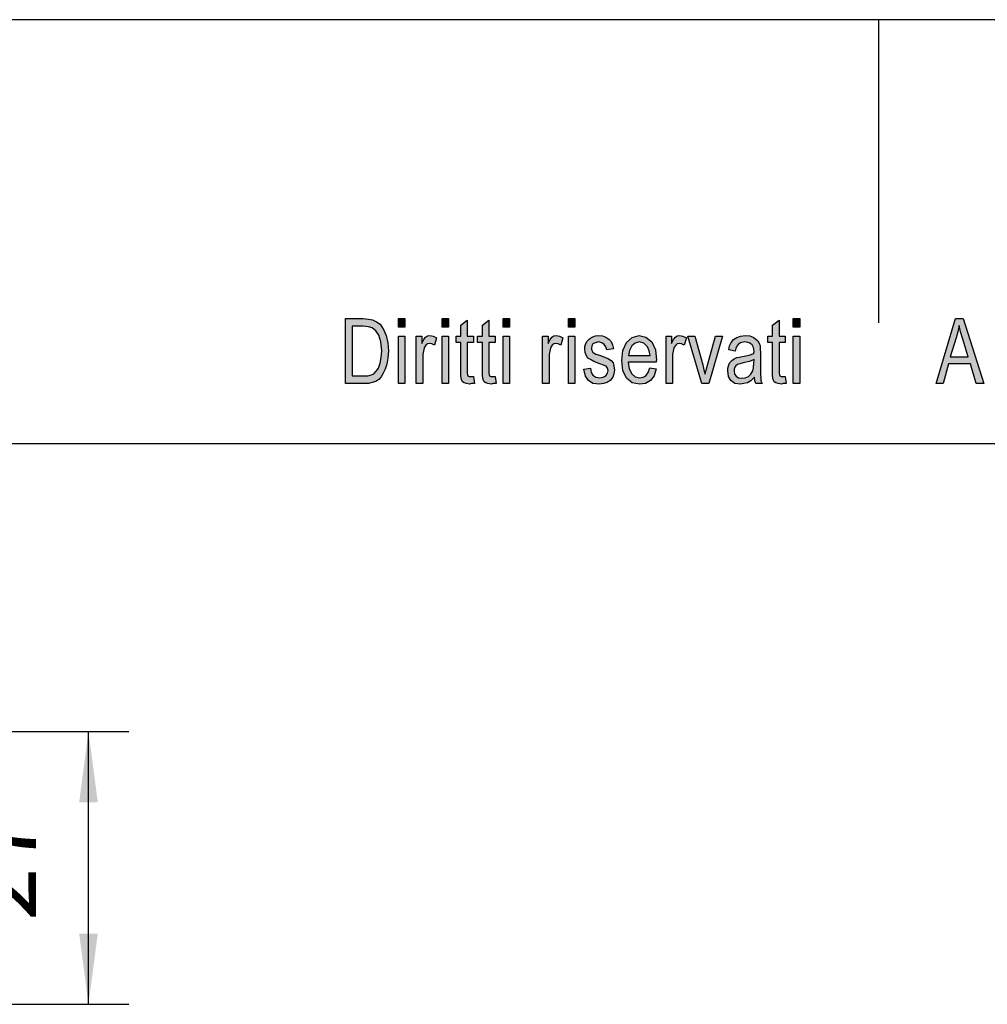
# Model space of a CAD drawing. Units: millimetres. Extents: x -371 to -74, y 751 to 961.
# Drawn here: x -265 to -217, y 912 to 961 of the extents above; entities that cross this region are included whole.
import ezdxf

# ---------------------------------------------------------------- set-up
doc = ezdxf.new("R2010")
doc.units = ezdxf.units.MM
doc.layers.add('1', color=7, linetype='Continuous')
doc.styles.add('CONVERTER_11', font='simplex.shx', dxfattribs={"width": 0.95})
doc.dimstyles.new('ME10_DIM_15', dxfattribs={"dimtxt": 7, "dimasz": 7, "dimexe": 4, "dimexo": 2, "dimgap": 3, "dimtad": 1, "dimdsep": 46, "dimtxsty": 'CONVERTER_11', "dimsah": 1, "dimcen": 0.09, "dimclrd": 7, "dimclre": 7, "dimclrt": 7, "dimadec": 0, "dimazin": 0, "dimtfac": 1, "dimtdec": 4, "dimtix": 1, "dimtmove": 0, "dimatfit": 3, "dimfxl": 1, "dimtolj": 1, "dimtzin": 0, "dimarcsym": 0})

# ---------------------------------------------------------------- blocks, each defined once
blk = doc.blocks.new('_formato_A4', base_point=(-222.5, 856))
at = {"layer": '1', "linetype": 'Continuous'}
h = blk.add_hatch(color=7, dxfattribs=at)
h.paths.add_polyline_path([(-248.9, 943), (-248.9, 946.204), (-248.02, 946.204), (-247.764, 946.184), (-247.556, 946.144), (-247.364, 946.045), (-247.188, 945.925), (-247.012, 945.667), (-246.884, 945.368), (-246.804, 945.01), (-246.772, 944.612), (-246.804, 944.254), (-246.852, 943.955), (-246.932, 943.697), (-247.028, 943.498), (-247.14, 943.318), (-247.252, 943.199), (-247.396, 943.1), (-247.572, 943.04), (-247.764, 943), (-247.972, 943)])
h.paths.add_polyline_path([(-248.564, 943.378), (-248.02, 943.378), (-247.796, 943.378), (-247.62, 943.418), (-247.492, 943.478), (-247.38, 943.597), (-247.268, 943.756), (-247.188, 943.995), (-247.14, 944.274), (-247.108, 944.612), (-247.156, 945.05), (-247.252, 945.388), (-247.396, 945.607), (-247.572, 945.746), (-247.764, 945.806), (-248.02, 945.826), (-248.564, 945.826)], flags=16)
for points in [[(-246.276, 945.786), (-246.276, 946.204), (-245.956, 946.204), (-245.956, 945.786)], [(-244.116, 945.786), (-244.116, 946.204), (-243.796, 946.204), (-243.796, 945.786)], [(-242.564, 943.338), (-242.516, 943), (-242.66, 943), (-242.756, 942.96), (-242.916, 943), (-243.028, 943.02), (-243.108, 943.08), (-243.156, 943.199), (-243.188, 943.378), (-243.188, 943.677), (-243.188, 945.03), (-243.428, 945.03), (-243.428, 945.328), (-243.188, 945.328), (-243.188, 945.886), (-242.868, 946.124), (-242.868, 945.328), (-242.564, 945.328), (-242.564, 945.03), (-242.868, 945.03), (-242.868, 943.657), (-242.868, 943.498), (-242.852, 943.418), (-242.836, 943.378), (-242.804, 943.358), (-242.772, 943.338), (-242.708, 943.338), (-242.66, 943.338)], [(-241.492, 943.338), (-241.444, 943), (-241.588, 943), (-241.684, 942.96), (-241.844, 943), (-241.956, 943.02), (-242.036, 943.08), (-242.084, 943.199), (-242.116, 943.378), (-242.116, 943.677), (-242.116, 945.03), (-242.356, 945.03), (-242.356, 945.328), (-242.116, 945.328), (-242.116, 945.886), (-241.796, 946.124), (-241.796, 945.328), (-241.492, 945.328), (-241.492, 945.03), (-241.796, 945.03), (-241.796, 943.657), (-241.796, 943.498), (-241.78, 943.418), (-241.764, 943.378), (-241.732, 943.358), (-241.7, 943.338), (-241.636, 943.338), (-241.588, 943.338)], [(-241.092, 945.786), (-241.092, 946.204), (-240.772, 946.204), (-240.772, 945.786)], [(-237.86, 945.786), (-237.86, 946.204), (-237.54, 946.204), (-237.54, 945.786)], [(-227.124, 943.338), (-227.076, 943), (-227.22, 943), (-227.316, 942.96), (-227.476, 943), (-227.588, 943.02), (-227.668, 943.08), (-227.716, 943.199), (-227.748, 943.378), (-227.748, 943.677), (-227.748, 945.03), (-227.988, 945.03), (-227.988, 945.328), (-227.748, 945.328), (-227.748, 945.886), (-227.428, 946.124), (-227.428, 945.328), (-227.124, 945.328), (-227.124, 945.03), (-227.428, 945.03), (-227.428, 943.657), (-227.428, 943.498), (-227.412, 943.418), (-227.396, 943.378), (-227.364, 943.358), (-227.332, 943.338), (-227.268, 943.338), (-227.22, 943.338)], [(-226.724, 945.786), (-226.724, 946.204), (-226.404, 946.204), (-226.404, 945.786)], [(-246.276, 943), (-246.276, 945.328), (-245.956, 945.328), (-245.956, 943)], [(-245.396, 943), (-245.396, 945.328), (-245.124, 945.328), (-245.124, 944.97), (-245.028, 945.169), (-244.932, 945.289), (-244.836, 945.348), (-244.724, 945.368), (-244.564, 945.328), (-244.388, 945.249), (-244.5, 944.891), (-244.628, 944.95), (-244.74, 944.97), (-244.836, 944.95), (-244.916, 944.891), (-244.996, 944.791), (-245.028, 944.672), (-245.076, 944.433), (-245.076, 944.214), (-245.076, 943)], [(-244.116, 943), (-244.116, 945.328), (-243.796, 945.328), (-243.796, 943)], [(-241.092, 943), (-241.092, 945.328), (-240.772, 945.328), (-240.772, 943)], [(-239.14, 943), (-239.14, 945.328), (-238.868, 945.328), (-238.868, 944.97), (-238.772, 945.169), (-238.676, 945.289), (-238.58, 945.348), (-238.468, 945.368), (-238.308, 945.328), (-238.132, 945.249), (-238.244, 944.891), (-238.372, 944.95), (-238.484, 944.97), (-238.58, 944.95), (-238.66, 944.891), (-238.74, 944.791), (-238.772, 944.672), (-238.82, 944.433), (-238.82, 944.214), (-238.82, 943)], [(-237.86, 943), (-237.86, 945.328), (-237.54, 945.328), (-237.54, 943)], [(-237.092, 943.697), (-236.772, 943.756), (-236.74, 943.537), (-236.644, 943.398), (-236.5, 943.299), (-236.308, 943.279), (-236.132, 943.299), (-236.004, 943.378), (-235.924, 943.498), (-235.892, 943.637), (-235.924, 943.756), (-235.988, 943.856), (-236.116, 943.896), (-236.308, 943.975), (-236.596, 944.075), (-236.772, 944.174), (-236.9, 944.254), (-236.98, 944.393), (-237.028, 944.532), (-237.044, 944.692), (-237.044, 944.831), (-236.996, 944.97), (-236.932, 945.09), (-236.836, 945.189), (-236.756, 945.249), (-236.644, 945.308), (-236.516, 945.348), (-236.372, 945.368), (-236.18, 945.348), (-236.004, 945.289), (-235.86, 945.189), (-235.748, 945.07), (-235.684, 944.91), (-235.636, 944.711), (-235.956, 944.652), (-236.004, 944.811), (-236.084, 944.93), (-236.212, 945.01), (-236.356, 945.05), (-236.532, 945.01), (-236.644, 944.95), (-236.708, 944.851), (-236.724, 944.731), (-236.724, 944.672), (-236.692, 944.612), (-236.66, 944.532), (-236.58, 944.493), (-236.5, 944.453), (-236.324, 944.393), (-236.052, 944.294), (-235.876, 944.214), (-235.748, 944.134), (-235.652, 944.015), (-235.604, 943.856), (-235.572, 943.677), (-235.604, 943.478), (-235.668, 943.299), (-235.796, 943.139), (-235.94, 943.04), (-236.116, 943), (-236.324, 942.96), (-236.644, 943), (-236.868, 943.139), (-237.012, 943.358)], [(-233.028, 943), (-233.028, 945.328), (-232.756, 945.328), (-232.756, 944.97), (-232.66, 945.169), (-232.564, 945.289), (-232.468, 945.348), (-232.356, 945.368), (-232.196, 945.328), (-232.02, 945.249), (-232.132, 944.891), (-232.26, 944.95), (-232.372, 944.97), (-232.468, 944.95), (-232.548, 944.891), (-232.628, 944.791), (-232.66, 944.672), (-232.708, 944.433), (-232.708, 944.214), (-232.708, 943)], [(-231.252, 943), (-231.94, 945.328), (-231.604, 945.328), (-231.204, 943.915), (-231.156, 943.677), (-231.092, 943.458), (-231.044, 943.657), (-230.98, 943.896), (-230.58, 945.328), (-230.228, 945.328), (-230.9, 943)], [(-226.724, 943), (-226.724, 945.328), (-226.404, 945.328), (-226.404, 943)]]:
    blk.add_hatch(color=7, dxfattribs=at).paths.add_polyline_path(points)
h = blk.add_hatch(color=7, dxfattribs=at)
h.paths.add_polyline_path([(-219.652, 943), (-218.692, 946.204), (-218.308, 946.204), (-217.284, 943), (-217.668, 943), (-217.956, 943.975), (-219.044, 943.975), (-219.3, 943)])
h.paths.add_polyline_path([(-218.948, 944.313), (-218.068, 944.313), (-218.324, 945.189), (-218.436, 945.547), (-218.516, 945.866), (-218.58, 945.547), (-218.66, 945.249)], flags=16)
h = blk.add_hatch(color=7, dxfattribs=at)
h.paths.add_polyline_path([(-233.828, 943.776), (-233.508, 943.716), (-233.62, 943.378), (-233.796, 943.139), (-234.036, 943), (-234.34, 942.96), (-234.708, 943.02), (-234.98, 943.259), (-235.172, 943.637), (-235.22, 944.134), (-235.172, 944.632), (-234.98, 945.03), (-234.708, 945.269), (-234.356, 945.368), (-234.02, 945.289), (-233.732, 945.05), (-233.556, 944.652), (-233.492, 944.154), (-233.508, 944.095), (-233.508, 944.055), (-234.9, 944.055), (-234.852, 943.716), (-234.724, 943.478), (-234.548, 943.318), (-234.324, 943.279), (-234.164, 943.299), (-234.02, 943.378), (-233.908, 943.537)])
h.paths.add_polyline_path([(-234.884, 944.373), (-233.812, 944.373), (-233.86, 944.612), (-233.94, 944.811), (-234.132, 944.99), (-234.34, 945.05), (-234.548, 944.99), (-234.724, 944.851), (-234.836, 944.632)], flags=16)
h = blk.add_hatch(color=7, dxfattribs=at)
h.paths.add_polyline_path([(-228.644, 943.299), (-228.82, 943.119), (-228.996, 943.02), (-229.172, 943), (-229.332, 942.96), (-229.62, 943), (-229.812, 943.139), (-229.94, 943.338), (-229.972, 943.617), (-229.972, 943.756), (-229.924, 943.915), (-229.86, 944.035), (-229.764, 944.134), (-229.652, 944.214), (-229.524, 944.274), (-229.412, 944.294), (-229.236, 944.333), (-228.916, 944.393), (-228.676, 944.473), (-228.676, 944.532), (-228.66, 944.572), (-228.692, 944.771), (-228.756, 944.91), (-228.916, 945.01), (-229.124, 945.05), (-229.332, 945.01), (-229.46, 944.93), (-229.556, 944.791), (-229.604, 944.592), (-229.924, 944.652), (-229.876, 944.851), (-229.796, 945.03), (-229.684, 945.169), (-229.524, 945.269), (-229.332, 945.328), (-229.092, 945.368), (-228.884, 945.348), (-228.708, 945.289), (-228.58, 945.189), (-228.484, 945.109), (-228.42, 944.99), (-228.372, 944.851), (-228.372, 944.711), (-228.356, 944.493), (-228.356, 943.955), (-228.356, 943.498), (-228.34, 943.259), (-228.324, 943.119), (-228.26, 943), (-228.58, 943), (-228.628, 943.119)])
h.paths.add_polyline_path([(-228.66, 944.174), (-228.9, 944.075), (-229.204, 944.015), (-229.38, 943.975), (-229.492, 943.935), (-229.572, 943.876), (-229.62, 943.796), (-229.652, 943.697), (-229.652, 943.617), (-229.636, 943.458), (-229.556, 943.358), (-229.444, 943.279), (-229.268, 943.259), (-229.108, 943.279), (-228.948, 943.338), (-228.82, 943.458), (-228.724, 943.617), (-228.692, 943.776), (-228.676, 944.015)], flags=16)
at = {"layer": '1', "color": 7, "linetype": 'Continuous'}
for p, q in [((-74, 961), (-371, 961)), ((-222.5, 961), (-222.5, 946)), ((-248.9, 946.204), (-248.02, 946.204)), ((-248.9, 943), (-248.9, 946.204)), ((-248.02, 946.204), (-247.764, 946.184)), ((-247.764, 946.184), (-247.556, 946.144)), ((-247.556, 946.144), (-247.364, 946.045)), ((-247.364, 946.045), (-247.188, 945.925)), ((-247.188, 945.925), (-247.012, 945.667)), ((-246.276, 946.204), (-245.956, 946.204)), ((-246.276, 945.786), (-246.276, 946.204)), ((-245.956, 946.204), (-245.956, 945.786)), ((-244.116, 946.204), (-243.796, 946.204)), ((-244.116, 945.786), (-244.116, 946.204)), ((-243.796, 946.204), (-243.796, 945.786)), ((-243.188, 945.886), (-242.868, 946.124)), ((-242.868, 946.124), (-242.868, 945.328)), ((-242.116, 945.886), (-241.796, 946.124)), ((-241.796, 946.124), (-241.796, 945.328)), ((-241.092, 946.204), (-240.772, 946.204)), ((-241.092, 945.786), (-241.092, 946.204)), ((-240.772, 946.204), (-240.772, 945.786)), ((-237.86, 946.204), (-237.54, 946.204)), ((-237.86, 945.786), (-237.86, 946.204)), ((-237.54, 946.204), (-237.54, 945.786)), ((-227.748, 945.886), (-227.428, 946.124)), ((-227.428, 946.124), (-227.428, 945.328)), ((-226.724, 946.204), (-226.404, 946.204)), ((-226.724, 945.786), (-226.724, 946.204)), ((-226.404, 946.204), (-226.404, 945.786)), ((-219.652, 943), (-218.692, 946.204)), ((-218.692, 946.204), (-218.308, 946.204)), ((-218.308, 946.204), (-217.284, 943)), ((-248.564, 945.826), (-248.564, 943.378)), ((-248.02, 945.826), (-248.564, 945.826)), ((-247.764, 945.806), (-248.02, 945.826)), ((-247.572, 945.746), (-247.764, 945.806)), ((-247.396, 945.607), (-247.572, 945.746)), ((-247.252, 945.388), (-247.396, 945.607)), ((-247.012, 945.667), (-246.884, 945.368)), ((-245.956, 945.786), (-246.276, 945.786)), ((-243.796, 945.786), (-244.116, 945.786)), ((-243.188, 945.328), (-243.188, 945.886)), ((-242.116, 945.328), (-242.116, 945.886)), ((-240.772, 945.786), (-241.092, 945.786)), ((-237.54, 945.786), (-237.86, 945.786)), ((-227.748, 945.328), (-227.748, 945.886)), ((-226.404, 945.786), (-226.724, 945.786)), ((-218.58, 945.547), (-218.66, 945.249)), ((-218.516, 945.866), (-218.58, 945.547)), ((-218.436, 945.547), (-218.516, 945.866)), ((-218.324, 945.189), (-218.436, 945.547)), ((-247.156, 945.05), (-247.252, 945.388)), ((-247.108, 944.612), (-247.156, 945.05)), ((-246.884, 945.368), (-246.804, 945.01)), ((-246.804, 945.01), (-246.772, 944.612)), ((-246.276, 945.328), (-245.956, 945.328)), ((-246.276, 943), (-246.276, 945.328)), ((-245.956, 945.328), (-245.956, 943)), ((-245.396, 945.328), (-245.124, 945.328)), ((-245.396, 943), (-245.396, 945.328)), ((-245.124, 945.328), (-245.124, 944.97)), ((-245.124, 944.97), (-245.028, 945.169)), ((-245.028, 945.169), (-244.932, 945.289)), ((-244.932, 945.289), (-244.836, 945.348)), ((-244.836, 944.95), (-244.916, 944.891)), ((-244.836, 945.348), (-244.724, 945.368)), ((-244.74, 944.97), (-244.836, 944.95)), ((-244.628, 944.95), (-244.74, 944.97)), ((-244.724, 945.368), (-244.564, 945.328)), ((-244.5, 944.891), (-244.628, 944.95)), ((-244.564, 945.328), (-244.388, 945.249)), ((-244.388, 945.249), (-244.5, 944.891)), ((-244.116, 945.328), (-243.796, 945.328)), ((-244.116, 943), (-244.116, 945.328)), ((-243.796, 945.328), (-243.796, 943)), ((-243.428, 945.328), (-243.188, 945.328)), ((-243.428, 945.03), (-243.428, 945.328)), ((-243.188, 945.03), (-243.428, 945.03)), ((-243.188, 943.677), (-243.188, 945.03)), ((-242.868, 945.328), (-242.564, 945.328)), ((-242.868, 945.03), (-242.868, 943.657)), ((-242.564, 945.03), (-242.868, 945.03)), ((-242.564, 945.328), (-242.564, 945.03)), ((-242.356, 945.328), (-242.116, 945.328)), ((-242.356, 945.03), (-242.356, 945.328)), ((-242.116, 945.03), (-242.356, 945.03)), ((-242.116, 943.677), (-242.116, 945.03)), ((-241.796, 945.328), (-241.492, 945.328)), ((-241.796, 945.03), (-241.796, 943.657)), ((-241.492, 945.03), (-241.796, 945.03)), ((-241.492, 945.328), (-241.492, 945.03)), ((-241.092, 945.328), (-240.772, 945.328)), ((-241.092, 943), (-241.092, 945.328)), ((-240.772, 945.328), (-240.772, 943)), ((-239.14, 945.328), (-238.868, 945.328)), ((-239.14, 943), (-239.14, 945.328)), ((-238.868, 945.328), (-238.868, 944.97)), ((-238.868, 944.97), (-238.772, 945.169)), ((-238.772, 945.169), (-238.676, 945.289)), ((-238.676, 945.289), (-238.58, 945.348)), ((-238.58, 944.95), (-238.66, 944.891)), ((-238.58, 945.348), (-238.468, 945.368)), ((-238.484, 944.97), (-238.58, 944.95)), ((-238.372, 944.95), (-238.484, 944.97)), ((-238.468, 945.368), (-238.308, 945.328)), ((-238.244, 944.891), (-238.372, 944.95)), ((-238.308, 945.328), (-238.132, 945.249)), ((-238.132, 945.249), (-238.244, 944.891)), ((-237.86, 945.328), (-237.54, 945.328)), ((-237.86, 943), (-237.86, 945.328)), ((-237.54, 945.328), (-237.54, 943)), ((-237.044, 944.831), (-236.996, 944.97)), ((-236.996, 944.97), (-236.932, 945.09)), ((-236.932, 945.09), (-236.836, 945.189)), ((-236.836, 945.189), (-236.756, 945.249)), ((-236.756, 945.249), (-236.644, 945.308)), ((-236.644, 944.95), (-236.708, 944.851)), ((-236.644, 945.308), (-236.516, 945.348)), ((-236.532, 945.01), (-236.644, 944.95)), ((-236.356, 945.05), (-236.532, 945.01)), ((-236.516, 945.348), (-236.372, 945.368)), ((-236.372, 945.368), (-236.18, 945.348)), ((-236.212, 945.01), (-236.356, 945.05)), ((-236.084, 944.93), (-236.212, 945.01)), ((-236.18, 945.348), (-236.004, 945.289)), ((-236.004, 945.289), (-235.86, 945.189)), ((-235.86, 945.189), (-235.748, 945.07)), ((-235.748, 945.07), (-235.684, 944.91)), ((-235.172, 944.632), (-234.98, 945.03)), ((-234.98, 945.03), (-234.708, 945.269)), ((-234.548, 944.99), (-234.724, 944.851)), ((-234.708, 945.269), (-234.356, 945.368)), ((-234.34, 945.05), (-234.548, 944.99)), ((-234.356, 945.368), (-234.02, 945.289)), ((-234.132, 944.99), (-234.34, 945.05)), ((-233.94, 944.811), (-234.132, 944.99)), ((-234.02, 945.289), (-233.732, 945.05)), ((-233.732, 945.05), (-233.556, 944.652)), ((-233.028, 945.328), (-232.756, 945.328)), ((-233.028, 943), (-233.028, 945.328)), ((-232.756, 945.328), (-232.756, 944.97)), ((-232.756, 944.97), (-232.66, 945.169)), ((-232.66, 945.169), (-232.564, 945.289)), ((-232.564, 945.289), (-232.468, 945.348)), ((-232.468, 944.95), (-232.548, 944.891)), ((-232.468, 945.348), (-232.356, 945.368)), ((-232.372, 944.97), (-232.468, 944.95)), ((-232.26, 944.95), (-232.372, 944.97)), ((-232.356, 945.368), (-232.196, 945.328)), ((-232.132, 944.891), (-232.26, 944.95)), ((-232.196, 945.328), (-232.02, 945.249)), ((-232.02, 945.249), (-232.132, 944.891)), ((-231.94, 945.328), (-231.604, 945.328)), ((-231.252, 943), (-231.94, 945.328)), ((-231.604, 945.328), (-231.204, 943.915)), ((-230.98, 943.896), (-230.58, 945.328)), ((-230.228, 945.328), (-230.9, 943)), ((-230.58, 945.328), (-230.228, 945.328)), ((-229.876, 944.851), (-229.796, 945.03)), ((-229.796, 945.03), (-229.684, 945.169)), ((-229.684, 945.169), (-229.524, 945.269)), ((-229.524, 945.269), (-229.332, 945.328)), ((-229.332, 945.01), (-229.46, 944.93)), ((-229.332, 945.328), (-229.092, 945.368)), ((-229.124, 945.05), (-229.332, 945.01)), ((-228.916, 945.01), (-229.124, 945.05)), ((-229.092, 945.368), (-228.884, 945.348)), ((-228.756, 944.91), (-228.916, 945.01)), ((-228.884, 945.348), (-228.708, 945.289)), ((-228.708, 945.289), (-228.58, 945.189)), ((-228.58, 945.189), (-228.484, 945.109)), ((-228.484, 945.109), (-228.42, 944.99)), ((-228.42, 944.99), (-228.372, 944.851)), ((-227.988, 945.328), (-227.748, 945.328)), ((-227.988, 945.03), (-227.988, 945.328)), ((-227.748, 945.03), (-227.988, 945.03)), ((-227.748, 943.677), (-227.748, 945.03)), ((-227.428, 945.328), (-227.124, 945.328)), ((-227.428, 945.03), (-227.428, 943.657)), ((-227.124, 945.03), (-227.428, 945.03)), ((-227.124, 945.328), (-227.124, 945.03)), ((-226.724, 945.328), (-226.404, 945.328)), ((-226.724, 943), (-226.724, 945.328)), ((-226.404, 945.328), (-226.404, 943)), ((-218.66, 945.249), (-218.948, 944.313)), ((-218.068, 944.313), (-218.324, 945.189)), ((-247.14, 944.274), (-247.108, 944.612)), ((-246.772, 944.612), (-246.804, 944.254)), ((-245.028, 944.672), (-245.076, 944.433)), ((-244.996, 944.791), (-245.028, 944.672)), ((-244.916, 944.891), (-244.996, 944.791)), ((-238.772, 944.672), (-238.82, 944.433)), ((-238.74, 944.791), (-238.772, 944.672)), ((-238.66, 944.891), (-238.74, 944.791)), ((-237.044, 944.692), (-237.044, 944.831)), ((-237.028, 944.532), (-237.044, 944.692)), ((-236.98, 944.393), (-237.028, 944.532)), ((-236.708, 944.851), (-236.724, 944.731)), ((-236.724, 944.731), (-236.724, 944.672)), ((-236.724, 944.672), (-236.692, 944.612)), ((-236.692, 944.612), (-236.66, 944.532)), ((-236.66, 944.532), (-236.58, 944.493)), ((-236.58, 944.493), (-236.5, 944.453)), ((-236.5, 944.453), (-236.324, 944.393)), ((-236.004, 944.811), (-236.084, 944.93)), ((-235.956, 944.652), (-236.004, 944.811)), ((-235.636, 944.711), (-235.956, 944.652)), ((-235.684, 944.91), (-235.636, 944.711)), ((-235.22, 944.134), (-235.172, 944.632)), ((-234.836, 944.632), (-234.884, 944.373)), ((-234.724, 944.851), (-234.836, 944.632)), ((-233.86, 944.612), (-233.94, 944.811)), ((-233.812, 944.373), (-233.86, 944.612)), ((-233.556, 944.652), (-233.492, 944.154)), ((-232.66, 944.672), (-232.708, 944.433)), ((-232.628, 944.791), (-232.66, 944.672)), ((-232.548, 944.891), (-232.628, 944.791)), ((-229.924, 944.652), (-229.876, 944.851)), ((-229.604, 944.592), (-229.924, 944.652)), ((-229.556, 944.791), (-229.604, 944.592)), ((-229.46, 944.93), (-229.556, 944.791)), ((-228.916, 944.393), (-228.676, 944.473)), ((-228.692, 944.771), (-228.756, 944.91)), ((-228.66, 944.572), (-228.692, 944.771)), ((-228.676, 944.532), (-228.66, 944.572)), ((-228.676, 944.473), (-228.676, 944.532)), ((-228.372, 944.851), (-228.372, 944.711)), ((-228.372, 944.711), (-228.356, 944.493)), ((-228.356, 944.493), (-228.356, 943.955)), ((-247.268, 943.756), (-247.188, 943.995)), ((-247.188, 943.995), (-247.14, 944.274)), ((-246.804, 944.254), (-246.852, 943.955)), ((-245.076, 944.433), (-245.076, 944.214)), ((-245.076, 944.214), (-245.076, 943)), ((-238.82, 944.433), (-238.82, 944.214)), ((-238.82, 944.214), (-238.82, 943)), ((-236.9, 944.254), (-236.98, 944.393)), ((-236.772, 944.174), (-236.9, 944.254)), ((-236.596, 944.075), (-236.772, 944.174)), ((-236.308, 943.975), (-236.596, 944.075)), ((-236.324, 944.393), (-236.052, 944.294)), ((-236.116, 943.896), (-236.308, 943.975)), ((-236.052, 944.294), (-235.876, 944.214)), ((-235.876, 944.214), (-235.748, 944.134)), ((-235.748, 944.134), (-235.652, 944.015)), ((-235.652, 944.015), (-235.604, 943.856)), ((-235.172, 943.637), (-235.22, 944.134)), ((-234.9, 944.055), (-234.852, 943.716)), ((-233.508, 944.055), (-234.9, 944.055)), ((-234.884, 944.373), (-233.812, 944.373)), ((-233.492, 944.154), (-233.508, 944.095)), ((-233.508, 944.095), (-233.508, 944.055)), ((-232.708, 944.433), (-232.708, 944.214)), ((-232.708, 944.214), (-232.708, 943)), ((-229.924, 943.915), (-229.86, 944.035)), ((-229.86, 944.035), (-229.764, 944.134)), ((-229.764, 944.134), (-229.652, 944.214)), ((-229.652, 944.214), (-229.524, 944.274)), ((-229.524, 944.274), (-229.412, 944.294)), ((-229.38, 943.975), (-229.492, 943.935)), ((-229.412, 944.294), (-229.236, 944.333)), ((-229.204, 944.015), (-229.38, 943.975)), ((-229.236, 944.333), (-228.916, 944.393)), ((-228.9, 944.075), (-229.204, 944.015)), ((-228.66, 944.174), (-228.9, 944.075)), ((-228.692, 943.776), (-228.676, 944.015)), ((-228.676, 944.015), (-228.66, 944.174)), ((-219.044, 943.975), (-219.3, 943)), ((-217.956, 943.975), (-219.044, 943.975)), ((-218.948, 944.313), (-218.068, 944.313)), ((-217.668, 943), (-217.956, 943.975)), ((-247.62, 943.418), (-247.492, 943.478)), ((-247.492, 943.478), (-247.38, 943.597)), ((-247.38, 943.597), (-247.268, 943.756)), ((-247.028, 943.498), (-247.14, 943.318)), ((-246.932, 943.697), (-247.028, 943.498)), ((-246.852, 943.955), (-246.932, 943.697)), ((-243.188, 943.378), (-243.188, 943.677)), ((-242.868, 943.657), (-242.868, 943.498)), ((-242.868, 943.498), (-242.852, 943.418)), ((-242.116, 943.378), (-242.116, 943.677)), ((-241.796, 943.657), (-241.796, 943.498)), ((-241.796, 943.498), (-241.78, 943.418)), ((-237.092, 943.697), (-236.772, 943.756)), ((-237.012, 943.358), (-237.092, 943.697)), ((-236.772, 943.756), (-236.74, 943.537)), ((-236.74, 943.537), (-236.644, 943.398)), ((-235.988, 943.856), (-236.116, 943.896)), ((-236.004, 943.378), (-235.924, 943.498)), ((-235.924, 943.756), (-235.988, 943.856)), ((-235.892, 943.637), (-235.924, 943.756)), ((-235.924, 943.498), (-235.892, 943.637)), ((-235.604, 943.478), (-235.668, 943.299)), ((-235.604, 943.856), (-235.572, 943.677)), ((-235.572, 943.677), (-235.604, 943.478)), ((-234.98, 943.259), (-235.172, 943.637)), ((-234.852, 943.716), (-234.724, 943.478)), ((-234.724, 943.478), (-234.548, 943.318)), ((-234.02, 943.378), (-233.908, 943.537)), ((-233.908, 943.537), (-233.828, 943.776)), ((-233.828, 943.776), (-233.508, 943.716)), ((-233.508, 943.716), (-233.62, 943.378)), ((-231.204, 943.915), (-231.156, 943.677)), ((-231.156, 943.677), (-231.092, 943.458)), ((-231.092, 943.458), (-231.044, 943.657)), ((-231.044, 943.657), (-230.98, 943.896)), ((-229.972, 943.756), (-229.924, 943.915)), ((-229.972, 943.617), (-229.972, 943.756)), ((-229.94, 943.338), (-229.972, 943.617)), ((-229.62, 943.796), (-229.652, 943.697)), ((-229.652, 943.697), (-229.652, 943.617)), ((-229.652, 943.617), (-229.636, 943.458)), ((-229.572, 943.876), (-229.62, 943.796)), ((-229.492, 943.935), (-229.572, 943.876)), ((-228.82, 943.458), (-228.724, 943.617)), ((-228.724, 943.617), (-228.692, 943.776)), ((-228.356, 943.955), (-228.356, 943.498)), ((-228.356, 943.498), (-228.34, 943.259)), ((-227.748, 943.378), (-227.748, 943.677)), ((-227.428, 943.657), (-227.428, 943.498)), ((-227.428, 943.498), (-227.412, 943.418)), ((-247.972, 943), (-248.9, 943)), ((-248.564, 943.378), (-248.02, 943.378)), ((-248.02, 943.378), (-247.796, 943.378)), ((-247.764, 943), (-247.972, 943)), ((-247.796, 943.378), (-247.62, 943.418)), ((-247.572, 943.04), (-247.764, 943)), ((-247.396, 943.1), (-247.572, 943.04)), ((-247.252, 943.199), (-247.396, 943.1)), ((-247.14, 943.318), (-247.252, 943.199)), ((-245.956, 943), (-246.276, 943)), ((-245.076, 943), (-245.396, 943)), ((-243.796, 943), (-244.116, 943)), ((-243.156, 943.199), (-243.188, 943.378)), ((-243.108, 943.08), (-243.156, 943.199)), ((-243.028, 943.02), (-243.108, 943.08)), ((-242.916, 943), (-243.028, 943.02)), ((-242.756, 942.96), (-242.916, 943)), ((-242.852, 943.418), (-242.836, 943.378)), ((-242.836, 943.378), (-242.804, 943.358)), ((-242.804, 943.358), (-242.772, 943.338)), ((-242.772, 943.338), (-242.708, 943.338)), ((-242.66, 943), (-242.756, 942.96)), ((-242.708, 943.338), (-242.66, 943.338)), ((-242.66, 943.338), (-242.564, 943.338)), ((-242.516, 943), (-242.66, 943)), ((-242.564, 943.338), (-242.516, 943)), ((-242.084, 943.199), (-242.116, 943.378)), ((-242.036, 943.08), (-242.084, 943.199)), ((-241.956, 943.02), (-242.036, 943.08)), ((-241.844, 943), (-241.956, 943.02)), ((-241.684, 942.96), (-241.844, 943)), ((-241.78, 943.418), (-241.764, 943.378)), ((-241.764, 943.378), (-241.732, 943.358)), ((-241.732, 943.358), (-241.7, 943.338)), ((-241.7, 943.338), (-241.636, 943.338)), ((-241.588, 943), (-241.684, 942.96)), ((-241.636, 943.338), (-241.588, 943.338)), ((-241.588, 943.338), (-241.492, 943.338)), ((-241.444, 943), (-241.588, 943)), ((-241.492, 943.338), (-241.444, 943)), ((-240.772, 943), (-241.092, 943)), ((-238.82, 943), (-239.14, 943)), ((-237.54, 943), (-237.86, 943)), ((-236.868, 943.139), (-237.012, 943.358)), ((-236.644, 943), (-236.868, 943.139)), ((-236.644, 943.398), (-236.5, 943.299)), ((-236.324, 942.96), (-236.644, 943)), ((-236.5, 943.299), (-236.308, 943.279)), ((-236.116, 943), (-236.324, 942.96)), ((-236.308, 943.279), (-236.132, 943.299)), ((-236.132, 943.299), (-236.004, 943.378)), ((-235.94, 943.04), (-236.116, 943)), ((-235.796, 943.139), (-235.94, 943.04)), ((-235.668, 943.299), (-235.796, 943.139)), ((-234.708, 943.02), (-234.98, 943.259)), ((-234.34, 942.96), (-234.708, 943.02)), ((-234.548, 943.318), (-234.324, 943.279)), ((-234.036, 943), (-234.34, 942.96)), ((-234.324, 943.279), (-234.164, 943.299)), ((-234.164, 943.299), (-234.02, 943.378)), ((-233.796, 943.139), (-234.036, 943)), ((-233.62, 943.378), (-233.796, 943.139)), ((-232.708, 943), (-233.028, 943)), ((-230.9, 943), (-231.252, 943)), ((-229.812, 943.139), (-229.94, 943.338)), ((-229.62, 943), (-229.812, 943.139)), ((-229.636, 943.458), (-229.556, 943.358)), ((-229.332, 942.96), (-229.62, 943)), ((-229.556, 943.358), (-229.444, 943.279)), ((-229.444, 943.279), (-229.268, 943.259)), ((-229.172, 943), (-229.332, 942.96)), ((-229.268, 943.259), (-229.108, 943.279)), ((-228.996, 943.02), (-229.172, 943)), ((-229.108, 943.279), (-228.948, 943.338)), ((-228.82, 943.119), (-228.996, 943.02)), ((-228.948, 943.338), (-228.82, 943.458)), ((-228.644, 943.299), (-228.82, 943.119)), ((-228.628, 943.119), (-228.644, 943.299)), ((-228.58, 943), (-228.628, 943.119)), ((-228.26, 943), (-228.58, 943)), ((-228.34, 943.259), (-228.324, 943.119)), ((-228.324, 943.119), (-228.26, 943)), ((-227.716, 943.199), (-227.748, 943.378)), ((-227.668, 943.08), (-227.716, 943.199)), ((-227.588, 943.02), (-227.668, 943.08)), ((-227.476, 943), (-227.588, 943.02)), ((-227.316, 942.96), (-227.476, 943)), ((-227.412, 943.418), (-227.396, 943.378)), ((-227.396, 943.378), (-227.364, 943.358)), ((-227.364, 943.358), (-227.332, 943.338)), ((-227.332, 943.338), (-227.268, 943.338)), ((-227.22, 943), (-227.316, 942.96)), ((-227.268, 943.338), (-227.22, 943.338)), ((-227.22, 943.338), (-227.124, 943.338)), ((-227.076, 943), (-227.22, 943)), ((-227.124, 943.338), (-227.076, 943)), ((-226.404, 943), (-226.724, 943)), ((-219.3, 943), (-219.652, 943)), ((-217.284, 943), (-217.668, 943)), ((-79, 940), (-366, 940))]:
    blk.add_line(p, q, dxfattribs=at)
blk = doc.blocks.new('A4_oriz', base_point=(-222.5, 887))
at = {"layer": '1'}
blk.add_blockref('_formato_A4', (-222.5, 856), dxfattribs=at)
blk = doc.blocks.new('TOP', base_point=(-222.5, 887))
blk.add_blockref('A4_oriz', (-222.5, 887))
blk = doc.blocks.new('*D19')
at = {"layer": '1', "color": 7, "linetype": 'Continuous'}
for p, q in [((-592, 1851.533), (-519.258, 1851.533)), ((-523.258, 1824.533), (-523.258, 1851.533)), ((-592, 1824.533), (-519.258, 1824.533))]:
    blk.add_line(p, q, dxfattribs=at)
at = {"layer": '1', "color": 7}
for points in [[(-522.336, 1844.533), (-524.179, 1844.533), (-523.258, 1851.533)], [(-524.179, 1831.533), (-522.336, 1831.533), (-523.258, 1824.533)]]:
    blk.add_solid(points, dxfattribs=at)
at = {"layer": '1', "color": 7, "insert": (-526.258, 1832.783), "char_height": 7, "attachment_point": 7, "rotation": 90, "line_spacing_factor": 0.60024, "style": 'CONVERTER_11'}
blk.add_mtext('27', dxfattribs=at)
blk = doc.blocks.new('Inferiore1', base_point=(-616, 1838.033))
at = {"layer": '1'}
dim = blk.add_aligned_dim(p1=(-594, 1851.533), p2=(-594, 1824.533), distance=70.742, dimstyle='ME10_DIM_15', dxfattribs=at)
dim.commit()
dim.dimension.update_dxf_attribs({"geometry": '*D19', "text_midpoint": (-529.758, 1838.033), "text_rotation": 90})

msp = doc.modelspace()

# ---------------------------------------------------------------- block references
msp.add_blockref('TOP', (-222.5, 887))
at = {"xscale": 0.5, "yscale": 0.5, "zscale": 0.5}
msp.add_blockref('Inferiore1', (-308, 919.017), dxfattribs=at)

doc.saveas('drawing.dxf')
